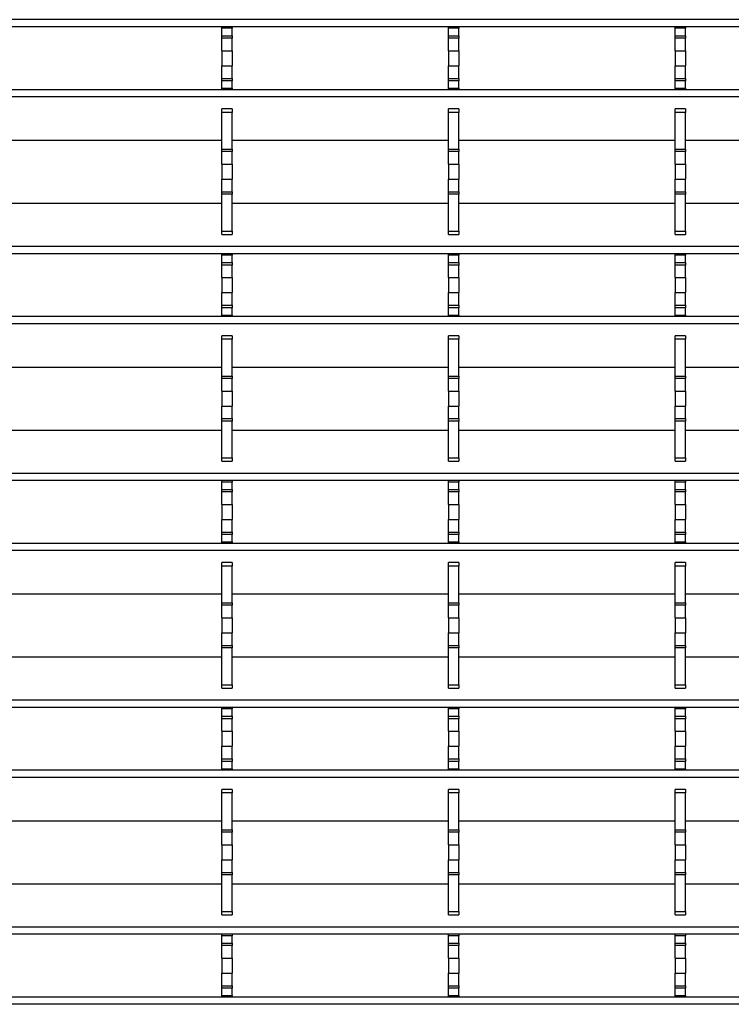
# Model space of a CAD drawing. Units: millimetres. Extents: x 52 to 1804, y 34 to 966.
# Drawn here: x 165 to 269, y 177 to 321 of the extents above; entities that cross this region are included whole.
import ezdxf

# ---------------------------------------------------------------- set-up
doc = ezdxf.new("R2010")
doc.units = ezdxf.units.MM
doc.layers.add('3003262', color=7, linetype='Continuous')

# ---------------------------------------------------------------- blocks, each defined once
blk = doc.blocks.new('1258718_003_Top_view')
for p, q in [((358.75, 217.37), (-362.25, 217.37)), ((358.75, 216.31), (-362.25, 216.31)), ((-235.6, 216.1), (-235.6, 216.31)), ((-235.6, 215.01), (-235.6, 216.1)), ((-234.1, 216.1), (-235.6, 216.1)), ((-234.1, 216.31), (-234.1, 216.1)), ((-234.1, 215.01), (-234.1, 216.1)), ((-202.3, 216.1), (-202.3, 216.31)), ((-202.3, 215.01), (-202.3, 216.1)), ((-200.8, 216.1), (-202.3, 216.1)), ((-200.8, 216.31), (-200.8, 216.1)), ((-200.8, 215.01), (-200.8, 216.1)), ((-169, 216.1), (-169, 216.31)), ((-169, 215.01), (-169, 216.1)), ((-167.5, 216.1), (-169, 216.1)), ((-167.5, 216.31), (-167.5, 216.1)), ((-167.5, 215.01), (-167.5, 216.1)), ((-235.6, 214.65), (-235.6, 215.01)), ((-235.6, 215.01), (-234.1, 215.01)), ((-235.6, 212.8), (-235.6, 214.65)), ((-234.1, 214.65), (-235.6, 214.65)), ((-234.1, 215.01), (-234.1, 214.65)), ((-234.1, 212.8), (-234.1, 214.65)), ((-202.3, 214.65), (-202.3, 215.01)), ((-202.3, 215.01), (-200.8, 215.01)), ((-202.3, 212.8), (-202.3, 214.65)), ((-200.8, 214.65), (-202.3, 214.65)), ((-200.8, 215.01), (-200.8, 214.65)), ((-200.8, 212.8), (-200.8, 214.65)), ((-169, 214.65), (-169, 215.01)), ((-169, 215.01), (-167.5, 215.01)), ((-169, 212.8), (-169, 214.65)), ((-167.5, 214.65), (-169, 214.65)), ((-167.5, 215.01), (-167.5, 214.65)), ((-167.5, 212.8), (-167.5, 214.65)), ((-235.6, 212.8), (-235.6, 210.6)), ((-235.6, 212.8), (-234.1, 212.8)), ((-234.1, 212.8), (-234.1, 210.6)), ((-202.3, 212.8), (-202.3, 210.6)), ((-202.3, 212.8), (-200.8, 212.8)), ((-200.8, 212.8), (-200.8, 210.6)), ((-169, 212.8), (-169, 210.6)), ((-169, 212.8), (-167.5, 212.8)), ((-167.5, 212.8), (-167.5, 210.6)), ((-235.6, 210.6), (-234.1, 210.6)), ((-235.6, 208.75), (-235.6, 210.6)), ((-234.1, 208.75), (-234.1, 210.6)), ((-202.3, 210.6), (-200.8, 210.6)), ((-202.3, 208.75), (-202.3, 210.6)), ((-200.8, 208.75), (-200.8, 210.6)), ((-169, 210.6), (-167.5, 210.6)), ((-169, 208.75), (-169, 210.6)), ((-167.5, 208.75), (-167.5, 210.6)), ((-235.6, 208.39), (-235.6, 208.75)), ((-235.6, 208.75), (-234.1, 208.75)), ((-235.6, 207.3), (-235.6, 208.39)), ((-234.1, 208.39), (-235.6, 208.39)), ((-234.1, 208.75), (-234.1, 208.39)), ((-234.1, 207.3), (-234.1, 208.39)), ((-202.3, 208.39), (-202.3, 208.75)), ((-202.3, 208.75), (-200.8, 208.75)), ((-202.3, 207.3), (-202.3, 208.39)), ((-200.8, 208.39), (-202.3, 208.39)), ((-200.8, 208.75), (-200.8, 208.39)), ((-200.8, 207.3), (-200.8, 208.39)), ((-169, 208.39), (-169, 208.75)), ((-169, 208.75), (-167.5, 208.75)), ((-169, 207.3), (-169, 208.39)), ((-167.5, 208.39), (-169, 208.39)), ((-167.5, 208.75), (-167.5, 208.39)), ((-167.5, 207.3), (-167.5, 208.39)), ((358.75, 207.09), (-362.25, 207.09)), ((-235.6, 207.09), (-235.6, 207.3)), ((-235.6, 207.3), (-234.1, 207.3)), ((-234.1, 207.3), (-234.1, 207.09)), ((-202.3, 207.09), (-202.3, 207.3)), ((-202.3, 207.3), (-200.8, 207.3)), ((-200.8, 207.3), (-200.8, 207.09)), ((-169, 207.09), (-169, 207.3)), ((-169, 207.3), (-167.5, 207.3)), ((-167.5, 207.3), (-167.5, 207.09)), ((358.75, 206.03), (-362.25, 206.03)), ((-234.1, 204.26), (-235.6, 204.26)), ((-235.6, 203.76), (-235.6, 204.26)), ((-234.1, 204.26), (-234.1, 203.76)), ((-200.8, 204.26), (-202.3, 204.26)), ((-202.3, 203.76), (-202.3, 204.26)), ((-200.8, 204.26), (-200.8, 203.76)), ((-167.5, 204.26), (-169, 204.26)), ((-169, 203.76), (-169, 204.26)), ((-167.5, 204.26), (-167.5, 203.76)), ((-235.6, 198.36), (-235.6, 203.76)), ((-234.1, 203.76), (-235.6, 203.76)), ((-234.1, 198.36), (-234.1, 203.76)), ((-202.3, 198.36), (-202.3, 203.76)), ((-200.8, 203.76), (-202.3, 203.76)), ((-200.8, 198.36), (-200.8, 203.76)), ((-169, 198.36), (-169, 203.76)), ((-167.5, 203.76), (-169, 203.76)), ((-167.5, 198.36), (-167.5, 203.76)), ((-267.4, 199.67), (-235.6, 199.67)), ((-234.1, 199.67), (-202.3, 199.67)), ((-200.8, 199.67), (-169, 199.67)), ((-167.5, 199.67), (-135.7, 199.67)), ((-235.6, 198), (-235.6, 198.36)), ((-235.6, 198.36), (-234.1, 198.36)), ((-234.1, 198.36), (-234.1, 198)), ((-202.3, 198), (-202.3, 198.36)), ((-202.3, 198.36), (-200.8, 198.36)), ((-200.8, 198.36), (-200.8, 198)), ((-169, 198), (-169, 198.36)), ((-169, 198.36), (-167.5, 198.36)), ((-167.5, 198.36), (-167.5, 198)), ((-235.6, 196.15), (-235.6, 198)), ((-234.1, 198), (-235.6, 198)), ((-234.1, 196.15), (-234.1, 198)), ((-202.3, 196.15), (-202.3, 198)), ((-200.8, 198), (-202.3, 198)), ((-200.8, 196.15), (-200.8, 198)), ((-169, 196.15), (-169, 198)), ((-167.5, 198), (-169, 198)), ((-167.5, 196.15), (-167.5, 198)), ((-235.6, 196.15), (-235.6, 193.95)), ((-235.6, 196.15), (-234.1, 196.15)), ((-234.1, 196.15), (-234.1, 193.95)), ((-202.3, 196.15), (-202.3, 193.95)), ((-202.3, 196.15), (-200.8, 196.15)), ((-200.8, 196.15), (-200.8, 193.95)), ((-169, 196.15), (-167.5, 196.15)), ((-169, 196.15), (-169, 193.95)), ((-167.5, 196.15), (-167.5, 193.95)), ((-235.6, 193.95), (-234.1, 193.95)), ((-235.6, 192.1), (-235.6, 193.95)), ((-234.1, 192.1), (-234.1, 193.95)), ((-202.3, 193.95), (-200.8, 193.95)), ((-202.3, 192.1), (-202.3, 193.95)), ((-200.8, 192.1), (-200.8, 193.95)), ((-169, 193.95), (-167.5, 193.95)), ((-169, 192.1), (-169, 193.95)), ((-167.5, 192.1), (-167.5, 193.95)), ((-235.6, 191.74), (-235.6, 192.1)), ((-235.6, 192.1), (-234.1, 192.1)), ((-235.6, 186.34), (-235.6, 191.74)), ((-234.1, 191.74), (-235.6, 191.74)), ((-234.1, 192.1), (-234.1, 191.74)), ((-234.1, 186.34), (-234.1, 191.74)), ((-202.3, 191.74), (-202.3, 192.1)), ((-202.3, 192.1), (-200.8, 192.1)), ((-202.3, 186.34), (-202.3, 191.74)), ((-200.8, 191.74), (-202.3, 191.74)), ((-200.8, 192.1), (-200.8, 191.74)), ((-200.8, 186.34), (-200.8, 191.74)), ((-169, 191.74), (-169, 192.1)), ((-169, 192.1), (-167.5, 192.1)), ((-169, 186.34), (-169, 191.74)), ((-167.5, 191.74), (-169, 191.74)), ((-167.5, 192.1), (-167.5, 191.74)), ((-167.5, 186.34), (-167.5, 191.74)), ((-267.4, 190.43), (-235.6, 190.43)), ((-234.1, 190.43), (-202.3, 190.43)), ((-200.8, 190.43), (-169, 190.43)), ((-167.5, 190.43), (-135.7, 190.43)), ((-235.6, 185.84), (-235.6, 186.34)), ((-235.6, 186.34), (-234.1, 186.34)), ((-235.6, 185.84), (-234.1, 185.84)), ((-234.1, 186.34), (-234.1, 185.84)), ((-202.3, 185.84), (-202.3, 186.34)), ((-202.3, 186.34), (-200.8, 186.34)), ((-202.3, 185.84), (-200.8, 185.84)), ((-200.8, 186.34), (-200.8, 185.84)), ((-169, 185.84), (-169, 186.34)), ((-169, 186.34), (-167.5, 186.34)), ((-169, 185.84), (-167.5, 185.84)), ((-167.5, 186.34), (-167.5, 185.84)), ((358.75, 184.07), (-362.25, 184.07)), ((358.75, 183.01), (-362.25, 183.01)), ((-235.6, 182.8), (-235.6, 183.01)), ((-235.6, 181.71), (-235.6, 182.8)), ((-234.1, 182.8), (-235.6, 182.8)), ((-234.1, 183.01), (-234.1, 182.8)), ((-234.1, 181.71), (-234.1, 182.8)), ((-202.3, 182.8), (-202.3, 183.01)), ((-202.3, 181.71), (-202.3, 182.8)), ((-200.8, 182.8), (-202.3, 182.8)), ((-200.8, 183.01), (-200.8, 182.8)), ((-200.8, 181.71), (-200.8, 182.8)), ((-169, 182.8), (-169, 183.01)), ((-169, 181.71), (-169, 182.8)), ((-167.5, 182.8), (-169, 182.8)), ((-167.5, 183.01), (-167.5, 182.8)), ((-167.5, 181.71), (-167.5, 182.8)), ((-235.6, 181.35), (-235.6, 181.71)), ((-235.6, 181.71), (-234.1, 181.71)), ((-235.6, 179.5), (-235.6, 181.35)), ((-234.1, 181.35), (-235.6, 181.35)), ((-234.1, 181.71), (-234.1, 181.35)), ((-234.1, 179.5), (-234.1, 181.35)), ((-202.3, 181.35), (-202.3, 181.71)), ((-202.3, 181.71), (-200.8, 181.71)), ((-202.3, 179.5), (-202.3, 181.35)), ((-200.8, 181.35), (-202.3, 181.35)), ((-200.8, 181.71), (-200.8, 181.35)), ((-200.8, 179.5), (-200.8, 181.35)), ((-169, 181.35), (-169, 181.71)), ((-169, 181.71), (-167.5, 181.71)), ((-169, 179.5), (-169, 181.35)), ((-167.5, 181.35), (-169, 181.35)), ((-167.5, 181.71), (-167.5, 181.35)), ((-167.5, 179.5), (-167.5, 181.35)), ((-235.6, 179.5), (-234.1, 179.5)), ((-235.6, 179.5), (-235.6, 177.3)), ((-234.1, 179.5), (-234.1, 177.3)), ((-202.3, 179.5), (-200.8, 179.5)), ((-202.3, 179.5), (-202.3, 177.3)), ((-200.8, 179.5), (-200.8, 177.3)), ((-169, 179.5), (-169, 177.3)), ((-169, 179.5), (-167.5, 179.5)), ((-167.5, 179.5), (-167.5, 177.3)), ((-235.6, 177.3), (-234.1, 177.3)), ((-235.6, 175.45), (-235.6, 177.3)), ((-234.1, 175.45), (-234.1, 177.3)), ((-202.3, 177.3), (-200.8, 177.3)), ((-202.3, 175.45), (-202.3, 177.3)), ((-200.8, 175.45), (-200.8, 177.3)), ((-169, 177.3), (-167.5, 177.3)), ((-169, 175.45), (-169, 177.3)), ((-167.5, 175.45), (-167.5, 177.3)), ((-235.6, 175.09), (-235.6, 175.45)), ((-235.6, 175.45), (-234.1, 175.45)), ((-235.6, 174), (-235.6, 175.09)), ((-234.1, 175.09), (-235.6, 175.09)), ((-234.1, 175.45), (-234.1, 175.09)), ((-234.1, 174), (-234.1, 175.09)), ((-202.3, 175.09), (-202.3, 175.45)), ((-202.3, 175.45), (-200.8, 175.45)), ((-202.3, 174), (-202.3, 175.09)), ((-200.8, 175.09), (-202.3, 175.09)), ((-200.8, 175.45), (-200.8, 175.09)), ((-200.8, 174), (-200.8, 175.09)), ((-169, 175.09), (-169, 175.45)), ((-169, 175.45), (-167.5, 175.45)), ((-169, 174), (-169, 175.09)), ((-167.5, 175.09), (-169, 175.09)), ((-167.5, 175.45), (-167.5, 175.09)), ((-167.5, 174), (-167.5, 175.09)), ((358.75, 173.79), (-362.25, 173.79)), ((-235.6, 173.79), (-235.6, 174)), ((-235.6, 174), (-234.1, 174)), ((-234.1, 174), (-234.1, 173.79)), ((-202.3, 173.79), (-202.3, 174)), ((-202.3, 174), (-200.8, 174)), ((-200.8, 174), (-200.8, 173.79)), ((-169, 173.79), (-169, 174)), ((-169, 174), (-167.5, 174)), ((-167.5, 174), (-167.5, 173.79)), ((358.75, 172.73), (-362.25, 172.73)), ((-234.1, 170.96), (-235.6, 170.96)), ((-235.6, 170.46), (-235.6, 170.96)), ((-234.1, 170.96), (-234.1, 170.46)), ((-200.8, 170.96), (-202.3, 170.96)), ((-202.3, 170.46), (-202.3, 170.96)), ((-200.8, 170.96), (-200.8, 170.46)), ((-167.5, 170.96), (-169, 170.96)), ((-169, 170.46), (-169, 170.96)), ((-167.5, 170.96), (-167.5, 170.46)), ((-235.6, 165.06), (-235.6, 170.46)), ((-234.1, 170.46), (-235.6, 170.46)), ((-234.1, 165.06), (-234.1, 170.46)), ((-202.3, 165.06), (-202.3, 170.46)), ((-200.8, 170.46), (-202.3, 170.46)), ((-200.8, 165.06), (-200.8, 170.46)), ((-169, 165.06), (-169, 170.46)), ((-167.5, 170.46), (-169, 170.46)), ((-167.5, 165.06), (-167.5, 170.46)), ((-267.4, 166.37), (-235.6, 166.37)), ((-234.1, 166.37), (-202.3, 166.37)), ((-200.8, 166.37), (-169, 166.37)), ((-167.5, 166.37), (-135.7, 166.37)), ((-235.6, 164.7), (-235.6, 165.06)), ((-235.6, 165.06), (-234.1, 165.06)), ((-234.1, 165.06), (-234.1, 164.7)), ((-202.3, 164.7), (-202.3, 165.06)), ((-202.3, 165.06), (-200.8, 165.06)), ((-200.8, 165.06), (-200.8, 164.7)), ((-169, 164.7), (-169, 165.06)), ((-169, 165.06), (-167.5, 165.06)), ((-167.5, 165.06), (-167.5, 164.7)), ((-235.6, 162.85), (-235.6, 164.7)), ((-234.1, 164.7), (-235.6, 164.7)), ((-234.1, 162.85), (-234.1, 164.7)), ((-202.3, 162.85), (-202.3, 164.7)), ((-200.8, 164.7), (-202.3, 164.7)), ((-200.8, 162.85), (-200.8, 164.7)), ((-169, 162.85), (-169, 164.7)), ((-167.5, 164.7), (-169, 164.7)), ((-167.5, 162.85), (-167.5, 164.7)), ((-235.6, 162.85), (-234.1, 162.85)), ((-235.6, 162.85), (-235.6, 160.65)), ((-234.1, 162.85), (-234.1, 160.65)), ((-202.3, 162.85), (-200.8, 162.85)), ((-202.3, 162.85), (-202.3, 160.65)), ((-200.8, 162.85), (-200.8, 160.65)), ((-169, 162.85), (-167.5, 162.85)), ((-169, 162.85), (-169, 160.65)), ((-167.5, 162.85), (-167.5, 160.65)), ((-235.6, 160.65), (-234.1, 160.65)), ((-235.6, 158.8), (-235.6, 160.65)), ((-234.1, 158.8), (-234.1, 160.65)), ((-202.3, 160.65), (-200.8, 160.65)), ((-202.3, 158.8), (-202.3, 160.65)), ((-200.8, 158.8), (-200.8, 160.65)), ((-169, 160.65), (-167.5, 160.65)), ((-169, 158.8), (-169, 160.65)), ((-167.5, 158.8), (-167.5, 160.65)), ((-235.6, 158.44), (-235.6, 158.8)), ((-235.6, 158.8), (-234.1, 158.8)), ((-235.6, 153.04), (-235.6, 158.44)), ((-234.1, 158.44), (-235.6, 158.44)), ((-234.1, 158.8), (-234.1, 158.44)), ((-234.1, 153.04), (-234.1, 158.44)), ((-202.3, 158.44), (-202.3, 158.8)), ((-202.3, 158.8), (-200.8, 158.8)), ((-202.3, 153.04), (-202.3, 158.44)), ((-200.8, 158.44), (-202.3, 158.44)), ((-200.8, 158.8), (-200.8, 158.44)), ((-200.8, 153.04), (-200.8, 158.44)), ((-169, 158.44), (-169, 158.8)), ((-169, 158.8), (-167.5, 158.8)), ((-169, 153.04), (-169, 158.44)), ((-167.5, 158.44), (-169, 158.44)), ((-167.5, 158.8), (-167.5, 158.44)), ((-167.5, 153.04), (-167.5, 158.44)), ((-267.4, 157.13), (-235.6, 157.13)), ((-234.1, 157.13), (-202.3, 157.13)), ((-200.8, 157.13), (-169, 157.13)), ((-167.5, 157.13), (-135.7, 157.13)), ((-235.6, 152.54), (-235.6, 153.04)), ((-235.6, 153.04), (-234.1, 153.04)), ((-235.6, 152.54), (-234.1, 152.54)), ((-234.1, 153.04), (-234.1, 152.54)), ((-202.3, 152.54), (-202.3, 153.04)), ((-202.3, 153.04), (-200.8, 153.04)), ((-202.3, 152.54), (-200.8, 152.54)), ((-200.8, 153.04), (-200.8, 152.54)), ((-169, 152.54), (-169, 153.04)), ((-169, 153.04), (-167.5, 153.04)), ((-169, 152.54), (-167.5, 152.54)), ((-167.5, 153.04), (-167.5, 152.54)), ((358.75, 150.77), (-362.25, 150.77)), ((358.75, 149.71), (-362.25, 149.71)), ((-235.6, 149.5), (-235.6, 149.71)), ((-235.6, 148.41), (-235.6, 149.5)), ((-234.1, 149.5), (-235.6, 149.5)), ((-234.1, 149.71), (-234.1, 149.5)), ((-234.1, 148.41), (-234.1, 149.5)), ((-202.3, 149.5), (-202.3, 149.71)), ((-202.3, 148.41), (-202.3, 149.5)), ((-200.8, 149.5), (-202.3, 149.5)), ((-200.8, 149.71), (-200.8, 149.5)), ((-200.8, 148.41), (-200.8, 149.5)), ((-169, 149.5), (-169, 149.71)), ((-169, 148.41), (-169, 149.5)), ((-167.5, 149.5), (-169, 149.5)), ((-167.5, 149.71), (-167.5, 149.5)), ((-167.5, 148.41), (-167.5, 149.5)), ((-235.6, 148.05), (-235.6, 148.41)), ((-235.6, 148.41), (-234.1, 148.41)), ((-235.6, 146.2), (-235.6, 148.05)), ((-234.1, 148.05), (-235.6, 148.05)), ((-234.1, 148.41), (-234.1, 148.05)), ((-234.1, 146.2), (-234.1, 148.05)), ((-202.3, 148.05), (-202.3, 148.41)), ((-202.3, 148.41), (-200.8, 148.41)), ((-202.3, 146.2), (-202.3, 148.05)), ((-200.8, 148.05), (-202.3, 148.05)), ((-200.8, 148.41), (-200.8, 148.05)), ((-200.8, 146.2), (-200.8, 148.05)), ((-169, 148.05), (-169, 148.41)), ((-169, 148.41), (-167.5, 148.41)), ((-169, 146.2), (-169, 148.05)), ((-167.5, 148.05), (-169, 148.05)), ((-167.5, 148.41), (-167.5, 148.05)), ((-167.5, 146.2), (-167.5, 148.05)), ((-235.6, 146.2), (-235.6, 144)), ((-235.6, 146.2), (-234.1, 146.2)), ((-234.1, 146.2), (-234.1, 144)), ((-202.3, 146.2), (-202.3, 144)), ((-202.3, 146.2), (-200.8, 146.2)), ((-200.8, 146.2), (-200.8, 144)), ((-169, 146.2), (-167.5, 146.2)), ((-169, 146.2), (-169, 144)), ((-167.5, 146.2), (-167.5, 144)), ((-235.6, 144), (-234.1, 144)), ((-235.6, 142.15), (-235.6, 144)), ((-234.1, 142.15), (-234.1, 144)), ((-202.3, 144), (-200.8, 144)), ((-202.3, 142.15), (-202.3, 144)), ((-200.8, 142.15), (-200.8, 144)), ((-169, 144), (-167.5, 144)), ((-169, 142.15), (-169, 144)), ((-167.5, 142.15), (-167.5, 144)), ((-235.6, 141.79), (-235.6, 142.15)), ((-235.6, 142.15), (-234.1, 142.15)), ((-235.6, 140.7), (-235.6, 141.79)), ((-234.1, 141.79), (-235.6, 141.79)), ((-234.1, 142.15), (-234.1, 141.79)), ((-234.1, 140.7), (-234.1, 141.79)), ((-202.3, 141.79), (-202.3, 142.15)), ((-202.3, 142.15), (-200.8, 142.15)), ((-202.3, 140.7), (-202.3, 141.79)), ((-200.8, 141.79), (-202.3, 141.79)), ((-200.8, 142.15), (-200.8, 141.79)), ((-200.8, 140.7), (-200.8, 141.79)), ((-169, 141.79), (-169, 142.15)), ((-169, 142.15), (-167.5, 142.15)), ((-169, 140.7), (-169, 141.79)), ((-167.5, 141.79), (-169, 141.79)), ((-167.5, 142.15), (-167.5, 141.79)), ((-167.5, 140.7), (-167.5, 141.79)), ((358.75, 140.49), (-362.25, 140.49)), ((-235.6, 140.49), (-235.6, 140.7)), ((-235.6, 140.7), (-234.1, 140.7)), ((-234.1, 140.7), (-234.1, 140.49)), ((-202.3, 140.49), (-202.3, 140.7)), ((-202.3, 140.7), (-200.8, 140.7)), ((-200.8, 140.7), (-200.8, 140.49)), ((-169, 140.49), (-169, 140.7)), ((-169, 140.7), (-167.5, 140.7)), ((-167.5, 140.7), (-167.5, 140.49)), ((358.75, 139.43), (-362.25, 139.43)), ((-234.1, 137.66), (-235.6, 137.66)), ((-235.6, 137.16), (-235.6, 137.66)), ((-234.1, 137.66), (-234.1, 137.16)), ((-200.8, 137.66), (-202.3, 137.66)), ((-202.3, 137.16), (-202.3, 137.66)), ((-200.8, 137.66), (-200.8, 137.16)), ((-167.5, 137.66), (-169, 137.66)), ((-169, 137.16), (-169, 137.66)), ((-167.5, 137.66), (-167.5, 137.16)), ((-235.6, 131.76), (-235.6, 137.16)), ((-234.1, 137.16), (-235.6, 137.16)), ((-234.1, 131.76), (-234.1, 137.16)), ((-202.3, 131.76), (-202.3, 137.16)), ((-200.8, 137.16), (-202.3, 137.16)), ((-200.8, 131.76), (-200.8, 137.16)), ((-169, 131.76), (-169, 137.16)), ((-167.5, 137.16), (-169, 137.16)), ((-167.5, 131.76), (-167.5, 137.16)), ((-267.4, 133.07), (-235.6, 133.07)), ((-234.1, 133.07), (-202.3, 133.07)), ((-200.8, 133.07), (-169, 133.07)), ((-167.5, 133.07), (-135.7, 133.07)), ((-235.6, 131.4), (-235.6, 131.76)), ((-235.6, 131.76), (-234.1, 131.76)), ((-234.1, 131.76), (-234.1, 131.4)), ((-202.3, 131.4), (-202.3, 131.76)), ((-202.3, 131.76), (-200.8, 131.76)), ((-200.8, 131.76), (-200.8, 131.4)), ((-169, 131.4), (-169, 131.76)), ((-169, 131.76), (-167.5, 131.76)), ((-167.5, 131.76), (-167.5, 131.4)), ((-235.6, 129.55), (-235.6, 131.4)), ((-234.1, 131.4), (-235.6, 131.4)), ((-234.1, 129.55), (-234.1, 131.4)), ((-202.3, 129.55), (-202.3, 131.4)), ((-200.8, 131.4), (-202.3, 131.4)), ((-200.8, 129.55), (-200.8, 131.4)), ((-169, 129.55), (-169, 131.4)), ((-167.5, 131.4), (-169, 131.4)), ((-167.5, 129.55), (-167.5, 131.4)), ((-235.6, 129.55), (-234.1, 129.55)), ((-235.6, 129.55), (-235.6, 127.35)), ((-234.1, 129.55), (-234.1, 127.35)), ((-202.3, 129.55), (-200.8, 129.55)), ((-202.3, 129.55), (-202.3, 127.35)), ((-200.8, 129.55), (-200.8, 127.35)), ((-169, 129.55), (-167.5, 129.55)), ((-169, 129.55), (-169, 127.35)), ((-167.5, 129.55), (-167.5, 127.35)), ((-235.6, 127.35), (-234.1, 127.35)), ((-235.6, 125.5), (-235.6, 127.35)), ((-234.1, 125.5), (-234.1, 127.35)), ((-202.3, 127.35), (-200.8, 127.35)), ((-202.3, 125.5), (-202.3, 127.35)), ((-200.8, 125.5), (-200.8, 127.35)), ((-169, 127.35), (-167.5, 127.35)), ((-169, 125.5), (-169, 127.35)), ((-167.5, 125.5), (-167.5, 127.35)), ((-235.6, 125.14), (-235.6, 125.5)), ((-235.6, 125.5), (-234.1, 125.5)), ((-235.6, 119.74), (-235.6, 125.14)), ((-234.1, 125.14), (-235.6, 125.14)), ((-234.1, 125.5), (-234.1, 125.14)), ((-234.1, 119.74), (-234.1, 125.14)), ((-202.3, 125.14), (-202.3, 125.5)), ((-202.3, 125.5), (-200.8, 125.5)), ((-202.3, 119.74), (-202.3, 125.14)), ((-200.8, 125.14), (-202.3, 125.14)), ((-200.8, 125.5), (-200.8, 125.14)), ((-200.8, 119.74), (-200.8, 125.14)), ((-169, 125.14), (-169, 125.5)), ((-169, 125.5), (-167.5, 125.5)), ((-169, 119.74), (-169, 125.14)), ((-167.5, 125.14), (-169, 125.14)), ((-167.5, 125.5), (-167.5, 125.14)), ((-167.5, 119.74), (-167.5, 125.14)), ((-267.4, 123.83), (-235.6, 123.83)), ((-234.1, 123.83), (-202.3, 123.83)), ((-200.8, 123.83), (-169, 123.83)), ((-167.5, 123.83), (-135.7, 123.83)), ((-235.6, 119.24), (-235.6, 119.74)), ((-235.6, 119.74), (-234.1, 119.74)), ((-235.6, 119.24), (-234.1, 119.24)), ((-234.1, 119.74), (-234.1, 119.24)), ((-202.3, 119.24), (-202.3, 119.74)), ((-202.3, 119.74), (-200.8, 119.74)), ((-202.3, 119.24), (-200.8, 119.24)), ((-200.8, 119.74), (-200.8, 119.24)), ((-169, 119.24), (-169, 119.74)), ((-169, 119.74), (-167.5, 119.74)), ((-169, 119.24), (-167.5, 119.24)), ((-167.5, 119.74), (-167.5, 119.24)), ((358.75, 117.47), (-362.25, 117.47)), ((358.75, 116.41), (-362.25, 116.41)), ((-235.6, 116.2), (-235.6, 116.41)), ((-235.6, 115.11), (-235.6, 116.2)), ((-234.1, 116.2), (-235.6, 116.2)), ((-234.1, 116.41), (-234.1, 116.2)), ((-234.1, 115.11), (-234.1, 116.2)), ((-202.3, 116.2), (-202.3, 116.41)), ((-202.3, 115.11), (-202.3, 116.2)), ((-200.8, 116.2), (-202.3, 116.2)), ((-200.8, 116.41), (-200.8, 116.2)), ((-200.8, 115.11), (-200.8, 116.2)), ((-169, 116.2), (-169, 116.41)), ((-169, 115.11), (-169, 116.2)), ((-167.5, 116.2), (-169, 116.2)), ((-167.5, 116.41), (-167.5, 116.2)), ((-167.5, 115.11), (-167.5, 116.2)), ((-235.6, 114.75), (-235.6, 115.11)), ((-235.6, 115.11), (-234.1, 115.11)), ((-235.6, 112.9), (-235.6, 114.75)), ((-234.1, 114.75), (-235.6, 114.75)), ((-234.1, 115.11), (-234.1, 114.75)), ((-234.1, 112.9), (-234.1, 114.75)), ((-202.3, 114.75), (-202.3, 115.11)), ((-202.3, 115.11), (-200.8, 115.11)), ((-202.3, 112.9), (-202.3, 114.75)), ((-200.8, 114.75), (-202.3, 114.75)), ((-200.8, 115.11), (-200.8, 114.75)), ((-200.8, 112.9), (-200.8, 114.75)), ((-169, 114.75), (-169, 115.11)), ((-169, 115.11), (-167.5, 115.11)), ((-169, 112.9), (-169, 114.75)), ((-167.5, 114.75), (-169, 114.75)), ((-167.5, 115.11), (-167.5, 114.75)), ((-167.5, 112.9), (-167.5, 114.75)), ((-235.6, 112.9), (-235.6, 110.7)), ((-235.6, 112.9), (-234.1, 112.9)), ((-234.1, 112.9), (-234.1, 110.7)), ((-202.3, 112.9), (-200.8, 112.9)), ((-202.3, 112.9), (-202.3, 110.7)), ((-200.8, 112.9), (-200.8, 110.7)), ((-169, 112.9), (-167.5, 112.9)), ((-169, 112.9), (-169, 110.7)), ((-167.5, 112.9), (-167.5, 110.7)), ((-235.6, 110.7), (-234.1, 110.7)), ((-235.6, 108.85), (-235.6, 110.7)), ((-234.1, 108.85), (-234.1, 110.7)), ((-202.3, 110.7), (-200.8, 110.7)), ((-202.3, 108.85), (-202.3, 110.7)), ((-200.8, 108.85), (-200.8, 110.7)), ((-169, 110.7), (-167.5, 110.7)), ((-169, 108.85), (-169, 110.7)), ((-167.5, 108.85), (-167.5, 110.7)), ((-235.6, 108.49), (-235.6, 108.85)), ((-235.6, 108.85), (-234.1, 108.85)), ((-235.6, 107.4), (-235.6, 108.49)), ((-234.1, 108.49), (-235.6, 108.49)), ((-234.1, 108.85), (-234.1, 108.49)), ((-234.1, 107.4), (-234.1, 108.49)), ((-202.3, 108.49), (-202.3, 108.85)), ((-202.3, 108.85), (-200.8, 108.85)), ((-202.3, 107.4), (-202.3, 108.49)), ((-200.8, 108.49), (-202.3, 108.49)), ((-200.8, 108.85), (-200.8, 108.49)), ((-200.8, 107.4), (-200.8, 108.49)), ((-169, 108.49), (-169, 108.85)), ((-169, 108.85), (-167.5, 108.85)), ((-169, 107.4), (-169, 108.49)), ((-167.5, 108.49), (-169, 108.49)), ((-167.5, 108.85), (-167.5, 108.49)), ((-167.5, 107.4), (-167.5, 108.49)), ((358.75, 107.19), (-362.25, 107.19)), ((-235.6, 107.19), (-235.6, 107.4)), ((-235.6, 107.4), (-234.1, 107.4)), ((-234.1, 107.4), (-234.1, 107.19)), ((-202.3, 107.19), (-202.3, 107.4)), ((-202.3, 107.4), (-200.8, 107.4)), ((-200.8, 107.4), (-200.8, 107.19)), ((-169, 107.19), (-169, 107.4)), ((-169, 107.4), (-167.5, 107.4)), ((-167.5, 107.4), (-167.5, 107.19)), ((358.75, 106.13), (-362.25, 106.13)), ((-234.1, 104.36), (-235.6, 104.36)), ((-235.6, 103.86), (-235.6, 104.36)), ((-234.1, 104.36), (-234.1, 103.86)), ((-200.8, 104.36), (-202.3, 104.36)), ((-202.3, 103.86), (-202.3, 104.36)), ((-200.8, 104.36), (-200.8, 103.86)), ((-167.5, 104.36), (-169, 104.36)), ((-169, 103.86), (-169, 104.36)), ((-167.5, 104.36), (-167.5, 103.86)), ((-235.6, 98.46), (-235.6, 103.86)), ((-234.1, 103.86), (-235.6, 103.86)), ((-234.1, 98.46), (-234.1, 103.86)), ((-202.3, 98.46), (-202.3, 103.86)), ((-200.8, 103.86), (-202.3, 103.86)), ((-200.8, 98.46), (-200.8, 103.86)), ((-169, 98.46), (-169, 103.86)), ((-167.5, 103.86), (-169, 103.86)), ((-167.5, 98.46), (-167.5, 103.86)), ((-267.4, 99.77), (-235.6, 99.77)), ((-234.1, 99.77), (-202.3, 99.77)), ((-200.8, 99.77), (-169, 99.77)), ((-167.5, 99.77), (-135.7, 99.77)), ((-235.6, 98.1), (-235.6, 98.46)), ((-235.6, 98.46), (-234.1, 98.46)), ((-234.1, 98.46), (-234.1, 98.1)), ((-202.3, 98.1), (-202.3, 98.46)), ((-202.3, 98.46), (-200.8, 98.46)), ((-200.8, 98.46), (-200.8, 98.1)), ((-169, 98.1), (-169, 98.46)), ((-169, 98.46), (-167.5, 98.46)), ((-167.5, 98.46), (-167.5, 98.1)), ((-235.6, 96.25), (-235.6, 98.1)), ((-234.1, 98.1), (-235.6, 98.1)), ((-234.1, 96.25), (-234.1, 98.1)), ((-202.3, 96.25), (-202.3, 98.1)), ((-200.8, 98.1), (-202.3, 98.1)), ((-200.8, 96.25), (-200.8, 98.1)), ((-169, 96.25), (-169, 98.1)), ((-167.5, 98.1), (-169, 98.1)), ((-167.5, 96.25), (-167.5, 98.1)), ((-235.6, 96.25), (-234.1, 96.25)), ((-235.6, 96.25), (-235.6, 94.05)), ((-234.1, 96.25), (-234.1, 94.05)), ((-202.3, 96.25), (-200.8, 96.25)), ((-202.3, 96.25), (-202.3, 94.05)), ((-200.8, 96.25), (-200.8, 94.05)), ((-169, 96.25), (-167.5, 96.25)), ((-169, 96.25), (-169, 94.05)), ((-167.5, 96.25), (-167.5, 94.05)), ((-235.6, 94.05), (-234.1, 94.05)), ((-235.6, 92.2), (-235.6, 94.05)), ((-234.1, 92.2), (-234.1, 94.05)), ((-202.3, 94.05), (-200.8, 94.05)), ((-202.3, 92.2), (-202.3, 94.05)), ((-200.8, 92.2), (-200.8, 94.05)), ((-169, 94.05), (-167.5, 94.05)), ((-169, 92.2), (-169, 94.05)), ((-167.5, 92.2), (-167.5, 94.05)), ((-235.6, 91.84), (-235.6, 92.2)), ((-235.6, 92.2), (-234.1, 92.2)), ((-235.6, 86.44), (-235.6, 91.84)), ((-234.1, 91.84), (-235.6, 91.84)), ((-234.1, 92.2), (-234.1, 91.84)), ((-234.1, 86.44), (-234.1, 91.84)), ((-202.3, 91.84), (-202.3, 92.2)), ((-202.3, 92.2), (-200.8, 92.2)), ((-202.3, 86.44), (-202.3, 91.84)), ((-200.8, 91.84), (-202.3, 91.84)), ((-200.8, 92.2), (-200.8, 91.84)), ((-200.8, 86.44), (-200.8, 91.84)), ((-169, 91.84), (-169, 92.2)), ((-169, 92.2), (-167.5, 92.2)), ((-169, 86.44), (-169, 91.84)), ((-167.5, 91.84), (-169, 91.84)), ((-167.5, 92.2), (-167.5, 91.84)), ((-167.5, 86.44), (-167.5, 91.84)), ((-267.4, 90.53), (-235.6, 90.53)), ((-234.1, 90.53), (-202.3, 90.53)), ((-200.8, 90.53), (-169, 90.53)), ((-167.5, 90.53), (-135.7, 90.53)), ((-235.6, 85.94), (-235.6, 86.44)), ((-235.6, 86.44), (-234.1, 86.44)), ((-235.6, 85.94), (-234.1, 85.94)), ((-234.1, 86.44), (-234.1, 85.94)), ((-202.3, 85.94), (-202.3, 86.44)), ((-202.3, 86.44), (-200.8, 86.44)), ((-202.3, 85.94), (-200.8, 85.94)), ((-200.8, 86.44), (-200.8, 85.94)), ((-169, 85.94), (-169, 86.44)), ((-169, 86.44), (-167.5, 86.44)), ((-169, 85.94), (-167.5, 85.94)), ((-167.5, 86.44), (-167.5, 85.94)), ((358.75, 84.17), (-362.25, 84.17)), ((358.75, 83.11), (-362.25, 83.11)), ((-235.6, 82.9), (-235.6, 83.11)), ((-235.6, 81.81), (-235.6, 82.9)), ((-234.1, 82.9), (-235.6, 82.9)), ((-234.1, 83.11), (-234.1, 82.9)), ((-234.1, 81.81), (-234.1, 82.9)), ((-202.3, 82.9), (-202.3, 83.11)), ((-202.3, 81.81), (-202.3, 82.9)), ((-200.8, 82.9), (-202.3, 82.9)), ((-200.8, 83.11), (-200.8, 82.9)), ((-200.8, 81.81), (-200.8, 82.9)), ((-169, 82.9), (-169, 83.11)), ((-169, 81.81), (-169, 82.9)), ((-167.5, 82.9), (-169, 82.9)), ((-167.5, 83.11), (-167.5, 82.9)), ((-167.5, 81.81), (-167.5, 82.9)), ((-235.6, 81.45), (-235.6, 81.81)), ((-235.6, 81.81), (-234.1, 81.81)), ((-235.6, 79.6), (-235.6, 81.45)), ((-234.1, 81.45), (-235.6, 81.45)), ((-234.1, 81.81), (-234.1, 81.45)), ((-234.1, 79.6), (-234.1, 81.45)), ((-202.3, 81.45), (-202.3, 81.81)), ((-202.3, 81.81), (-200.8, 81.81)), ((-202.3, 79.6), (-202.3, 81.45)), ((-200.8, 81.45), (-202.3, 81.45)), ((-200.8, 81.81), (-200.8, 81.45)), ((-200.8, 79.6), (-200.8, 81.45)), ((-169, 81.45), (-169, 81.81)), ((-169, 81.81), (-167.5, 81.81)), ((-169, 79.6), (-169, 81.45)), ((-167.5, 81.45), (-169, 81.45)), ((-167.5, 81.81), (-167.5, 81.45)), ((-167.5, 79.6), (-167.5, 81.45)), ((-235.6, 79.6), (-235.6, 77.4)), ((-235.6, 79.6), (-234.1, 79.6)), ((-234.1, 79.6), (-234.1, 77.4)), ((-202.3, 79.6), (-202.3, 77.4)), ((-202.3, 79.6), (-200.8, 79.6)), ((-200.8, 79.6), (-200.8, 77.4)), ((-169, 79.6), (-167.5, 79.6)), ((-169, 79.6), (-169, 77.4)), ((-167.5, 79.6), (-167.5, 77.4)), ((-235.6, 77.4), (-234.1, 77.4)), ((-235.6, 75.55), (-235.6, 77.4)), ((-234.1, 75.55), (-234.1, 77.4)), ((-202.3, 77.4), (-200.8, 77.4)), ((-202.3, 75.55), (-202.3, 77.4)), ((-200.8, 75.55), (-200.8, 77.4)), ((-169, 77.4), (-167.5, 77.4)), ((-169, 75.55), (-169, 77.4)), ((-167.5, 75.55), (-167.5, 77.4)), ((-235.6, 75.19), (-235.6, 75.55)), ((-235.6, 75.55), (-234.1, 75.55)), ((-235.6, 74.1), (-235.6, 75.19)), ((-234.1, 75.19), (-235.6, 75.19)), ((-234.1, 75.55), (-234.1, 75.19)), ((-234.1, 74.1), (-234.1, 75.19)), ((-202.3, 75.19), (-202.3, 75.55)), ((-202.3, 75.55), (-200.8, 75.55)), ((-202.3, 74.1), (-202.3, 75.19)), ((-200.8, 75.19), (-202.3, 75.19)), ((-200.8, 75.55), (-200.8, 75.19)), ((-200.8, 74.1), (-200.8, 75.19)), ((-169, 75.19), (-169, 75.55)), ((-169, 75.55), (-167.5, 75.55)), ((-169, 74.1), (-169, 75.19)), ((-167.5, 75.19), (-169, 75.19)), ((-167.5, 75.55), (-167.5, 75.19)), ((-167.5, 74.1), (-167.5, 75.19)), ((358.75, 73.89), (-362.25, 73.89)), ((-235.6, 73.89), (-235.6, 74.1)), ((-235.6, 74.1), (-234.1, 74.1)), ((-234.1, 74.1), (-234.1, 73.89)), ((-202.3, 73.89), (-202.3, 74.1)), ((-202.3, 74.1), (-200.8, 74.1)), ((-200.8, 74.1), (-200.8, 73.89)), ((-169, 73.89), (-169, 74.1)), ((-169, 74.1), (-167.5, 74.1)), ((-167.5, 74.1), (-167.5, 73.89)), ((358.75, 72.83), (-362.25, 72.83))]:
    blk.add_line(p, q)

msp = doc.modelspace()

# ---------------------------------------------------------------- block references
at = {"layer": '3003262'}
msp.add_blockref('1258718_003_Top_view', (430.21, 103.99), dxfattribs=at)

doc.saveas('drawing.dxf')
